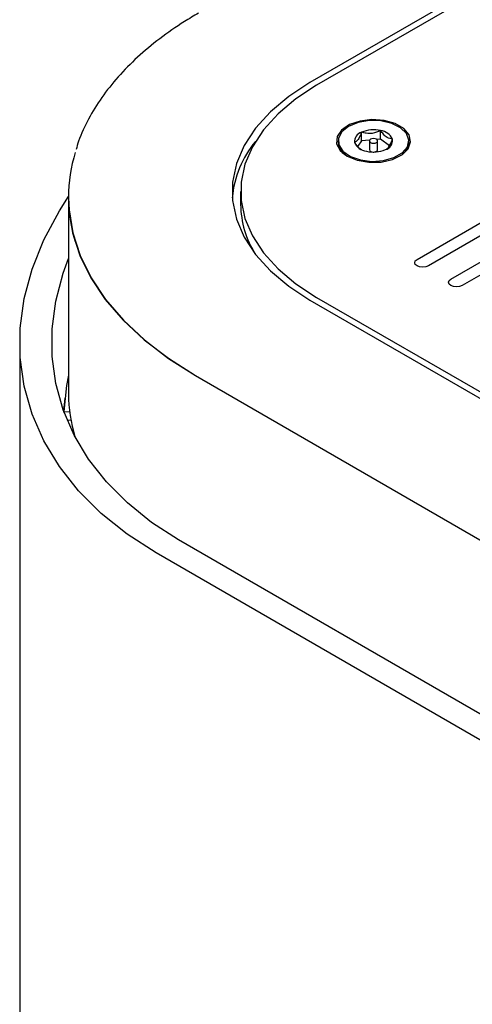
# Model space of a CAD drawing. Units: inches. Extents: x 0.2 to 10.8, y 0.2 to 8.2.
# Drawn here: x 8.2 to 8.3, y 4.5 to 4.8 of the extents above; entities that cross this region are included whole.
import ezdxf

# ---------------------------------------------------------------- set-up
doc = ezdxf.new("R2010")
doc.units = ezdxf.units.IN
doc.header["$MEASUREMENT"] = 0

msp = doc.modelspace()

# ---------------------------------------------------------------- linework, layer by layer
at = {"color": 7, "linetype": 'Continuous', "lineweight": 25}
for p, q in [((8.453752887360627, 4.903050896678436), (8.274029825758992, 4.799299032659378)), ((8.455225990343216, 4.901860300987854), (8.276092228600607, 4.798448608039111)), ((8.307552842942684, 4.743984093120613), (8.433128858944498, 4.81647762053031)), ((8.436664462545346, 4.814436599837522), (8.311088348766885, 4.741943072809765)), ((8.318159458191936, 4.737861032188069), (8.44373547419375, 4.810354559406795)), ((8.4472710777946, 4.808313539191432), (8.321694964016137, 4.73582001187722)), ((8.290188883532624, 4.781052830732726), (8.290188883532624, 4.783774634706881)), ((8.296139765898634, 4.781554721323732), (8.296139765898634, 4.784276522242367)), ((8.282833928497693, 4.781050453537966), (8.282833928497693, 4.780506094270894)), ((8.290188883532624, 4.781052830732726), (8.28902172368242, 4.779358685303639)), ((8.292667717119148, 4.781261892484293), (8.290188883532624, 4.781052830732726)), ((8.292615211059037, 4.781050453537966), (8.292615211059037, 4.77832865109157)), ((8.296139765898634, 4.781554721323732), (8.295009761174768, 4.781459416591367)), ((8.295219296531975, 4.77832865109157), (8.295219296531975, 4.781050453537966)), ((8.298895405176365, 4.779541283194252), (8.296139765898634, 4.781554721323732)), ((8.30500057909332, 4.780506094270894), (8.30500057909332, 4.781050453537966)), ((8.29512719092932, 4.778050864578362), (8.295219296531975, 4.77832865109157)), ((8.252294663512108, 4.765282028751709), (8.252294663512108, 4.761199325082117)), ((8.198359499909055, 4.763444490812438), (8.198359499909055, 4.763172311178902)), ((8.198418459227952, 4.760862823691633), (8.198418459227952, 4.701897729861428)), ((8.274029825758992, 4.731265025607922), (8.649680375100681, 4.514406619108072)), ((8.276092228600607, 4.732115450228188), (8.65115347808327, 4.515597220909695)), ((8.183115142679837, 4.717914094839013), (8.183115142679837, 4.50762905962524)), ((8.238144231423552, 4.70772459477121), (8.615974906691351, 4.489607552255675)), ((8.2382030929658, 4.707690574608658), (8.615916045149103, 4.489641578529268)), ((8.197229495185189, 4.700550123206873), (8.196850219566613, 4.69660232992323)), ((8.19697908918901, 4.696250297323274), (8.196993071249711, 4.696395678977145)), ((8.196993071249711, 4.696395678977145), (8.198767326308921, 4.696281243632446)), ((8.199177010465103, 4.693622073240298), (8.197988144198987, 4.693690553560319)), ((8.555517258436597, 4.470073440137628), (8.232899785341175, 4.656316554196837)), ((8.548446246788192, 4.465991411738012), (8.225828773692772, 4.652234513575141))]:
    msp.add_line(p, q, dxfattribs=at)
at = {"color": 7, "linetype": 'Continuous', "lineweight": 25, "flags": 128}
for points in [[(8.274029825758992, 4.799299032659378), (8.267356765068982, 4.794950713377644), (8.261640351105484, 4.790169759163191), (8.256963791796164, 4.785025884002343), (8.2533953352415, 4.779594100917431), (8.250987096395015, 4.773953613576822), (8.249774177073428, 4.768186676585858), (8.249774177073428, 4.76237738091756), (8.250987096395015, 4.756610443926598), (8.2533953352415, 4.750969959641509), (8.256963791796164, 4.745538173501077), (8.261640351105484, 4.740394296812468), (8.267356765068982, 4.735613342598016), (8.274029825758992, 4.731265025607922)], [(8.276092228600607, 4.798448608039111), (8.269586072649163, 4.794208996529354), (8.264012510368765, 4.78954756510083), (8.259452794154106, 4.784532287621077), (8.255973607679298, 4.779236296439707), (8.253625599248137, 4.773736824414522), (8.252442892910862, 4.768114059091409), (8.252442892910862, 4.76244999841201), (8.253625599248137, 4.756827233088897), (8.255973607679298, 4.751327761063712), (8.259452794154106, 4.746031768354583), (8.264012510368765, 4.74101649240259), (8.269586072649163, 4.736355057918545), (8.276092228600607, 4.732115450228188)], [(8.283473485553918, 4.778067459108883), (8.285697122088502, 4.776269520712153), (8.288811601665323, 4.774985817208273), (8.292479301517965, 4.774355460323543), (8.296302857347921, 4.774446753157809), (8.299867891719895, 4.775249808047517), (8.302788089096637, 4.776677597664681), (8.304747044244397, 4.77857540268552), (8.305532288506521, 4.780737562152514), (8.305058951752327, 4.782929775716764), (8.303378268945496, 4.784914481261499), (8.300672300205077, 4.786476606826802), (8.297234277699184, 4.787446870479345), (8.293436828234311, 4.787720130239292), (8.289691493722957, 4.787266772004302), (8.286404047255376, 4.786135927012364), (8.2839307869378, 4.784450138431183), (8.282539620786448, 4.782392086650416), (8.282381515946222, 4.780184794093693), (8.283473485553918, 4.778067459108883)], [(8.286699234956453, 4.776195017961705), (8.289821341111839, 4.775105123052264), (8.293387255473647, 4.774659499866808), (8.29701056472798, 4.774906434791972), (8.30029879340875, 4.775819170636859), (8.30289535007977, 4.777298797155198), (8.304519029100671, 4.779184972865935), (8.304993832504591, 4.781273301796937), (8.304268329774548, 4.78333748295134), (8.302421133335741, 4.785153827802103), (8.299652391987145, 4.78652550890077), (8.296262182262247, 4.787303882825594), (8.29261785102854, 4.787404600412096), (8.289114318168316, 4.786816748869674), (8.286131250406749, 4.785604028156905), (8.28399189734296, 4.783897857727843), (8.28292818518661, 4.781883125585534), (8.283055294829337, 4.779778162402248), (8.284359439763744, 4.77781107040404), (8.286699234956453, 4.776195017961705)], [(8.293009642058092, 4.780511459764468), (8.293436046021126, 4.780351989106687), (8.293935684693702, 4.780298853609401), (8.294432487843478, 4.780360141234734), (8.294850874121355, 4.780526520423819), (8.29512719092932, 4.780772667024757), (8.295219198755326, 4.781061102026064), (8.295113013315323, 4.781347917601636), (8.294824865532918, 4.781589447311464), (8.294398461569886, 4.781748917969245), (8.29389882289731, 4.78180205346653), (8.293402019747534, 4.781740765841197), (8.292983633469657, 4.781574386652112), (8.29270731666169, 4.781328240051174), (8.292615308835686, 4.781039805049867), (8.292721494275689, 4.780752989474296), (8.293009642058092, 4.780511459764468)], [(8.225828773692772, 4.652234513575141), (8.21675392741506, 4.658070740598992), (8.208636412300397, 4.664544190261594), (8.201545258662454, 4.671599655422925), (8.195541088023145, 4.679176917889743), (8.190675037569509, 4.68721134729755), (8.1869887601537, 4.695634389993843), (8.184513642079809, 4.704374180142152), (8.183270803103857, 4.713356163048186), (8.183270803103857, 4.722503706263875), (8.184513642079809, 4.731738753468711), (8.1869887601537, 4.740982527239403), (8.190675037569509, 4.750156158487054), (8.195541088023145, 4.759181377004738), (8.198421196974103, 4.763639683557555)], [(8.198359499909055, 4.763172311178902), (8.198504502678416, 4.759550838292244), (8.19966208041709, 4.752338789939776), (8.201967556006261, 4.745219171075109), (8.205401080786334, 4.738252725440972), (8.20993341953948, 4.731498876795342), (8.215525852712995, 4.725015264472362), (8.222130763079173, 4.718857187277662), (8.229691635735326, 4.713077194048637), (8.238144231423552, 4.70772459477121)], [(8.198418459227952, 4.763138294071871), (8.198563364220663, 4.759516821185213), (8.199721039735987, 4.752304775888264), (8.20202641754851, 4.745185157023598), (8.205459942328583, 4.73821870527842), (8.20999228108173, 4.731464862743831), (8.215584714255241, 4.72498124430981), (8.22218962462142, 4.718823167115111), (8.229750595054224, 4.713043173886086), (8.2382030929658, 4.707690574608658)], [(8.232899785341175, 4.656316554196837), (8.224447287429596, 4.661758716884065), (8.216886316996794, 4.667806654795547), (8.210281504407265, 4.674408754083089), (8.204688973457102, 4.681508707619376), (8.200156634703957, 4.689045918326651), (8.196723207700531, 4.696956098058692), (8.19441773211136, 4.705171744261957), (8.193260056596037, 4.713622775523811), (8.193260056596037, 4.72223709378825), (8.19441773211136, 4.730941195459947), (8.196723207700531, 4.739660825285594), (8.198418459227952, 4.744299025593597)], [(8.311088348766885, 4.741943072809765), (8.310277291469621, 4.741630224201597), (8.30932054696646, 4.741520366026243), (8.308363900239947, 4.741630224201597), (8.307552842942684, 4.741943072809765), (8.307010866981413, 4.742411288512008), (8.306820593623911, 4.742963586020709), (8.307010866981413, 4.743515877418369), (8.307552842942684, 4.743984093120613)], [(8.321694964016137, 4.73582001187722), (8.320883906718874, 4.735507163269052), (8.319927162215713, 4.735397305093699), (8.3189705154892, 4.735507163269052), (8.318159458191936, 4.73582001187722), (8.317617482230666, 4.736288227579464), (8.317427208873166, 4.736840525088165), (8.317617482230666, 4.737392816485825), (8.318159458191936, 4.737861032188069)], [(8.198418459227952, 4.707741332911183), (8.197763355684653, 4.704530488336466), (8.196993071249711, 4.696395678977145)]]:
    msp.add_lwpolyline(points, dxfattribs=at)
at = {"color": 7, "linetype": 'Continuous', "lineweight": 25}
for centre, radius, start, end in [((8.290980630914666, 4.780850532329068), 0.003029395753761788, 105.150471481558, 185.7206707274421), ((8.293937655314119, 4.774856194705801), 0.009674288703704263, 76.8427104576286, 112.7989343197553), ((8.29563517758193, 4.779672403731208), 0.00463168615453894, 23.94667088086196, 83.74563052157585), ((8.281771973038248, 4.760414485124672), 0.03219911437762119, 140.4767598986621, 174.9645380806313), ((8.287886698651057, 4.780872326104269), 0.005066025264298253, 184.1456284559973, 234.8102612890739), ((8.292199189840536, 4.78242830892271), 0.004631479139560752, 203.9451765398241, 263.7470942500494), ((8.29685388020777, 4.781250373698691), 0.003029392344406721, 285.1504197452144, 5.720697110739736), ((8.299722996040702, 4.780999404908664), 0.005300588482671439, 306.384192735302, 354.6599175195991), ((8.24465249786057, 4.763445130094339), 0.04627873390819356, 162.3860899348135, 197.4390511248264), ((8.293896849551116, 4.787244688866107), 0.009674266683887567, 256.8426965508563, 292.7990066487392), ((8.29364265456654, 4.778636945609142), 0.001072700177438443, 196.7023888033861, 279.532878558902), ((8.29405229997582, 4.779037849399485), 0.001459290786320329, 268.5000537793462, 317.4412731940357), ((8.282283887626235, 4.761604806033562), 0.02999196522019387, 180.7746426356871, 212.3065427009999), ((8.244932849017257, 4.701985169326901), 0.04651447197519847, 180.1077065926466, 196.707578890419)]:
    msp.add_arc(centre, radius, start, end, dxfattribs=at)
for points, knots in [([(8.239110851368189, 4.821028817190608), (8.237637663399283, 4.820154512267981), (8.233459414524082, 4.817674812707123), (8.226987464267113, 4.813177212297481), (8.22001945980265, 4.807407142151934), (8.21393380482084, 4.801256341562991), (8.208757305365985, 4.794789840549901), (8.204635998281626, 4.788031250684485), (8.201963746026555, 4.782536442967997), (8.201045286844687, 4.779222204777101), (8.200802742795616, 4.778346990324159)], [0, 0, 0, 0, 0.08754668225991498, 0.2482994936159458, 0.4022181635914871, 0.5493040556179615, 0.6898494675944189, 0.8243668015727317, 0.9536192920284586, 0.9999999999999999, 0.9999999999999999, 0.9999999999999999, 0.9999999999999999]), ([(8.290188883532624, 4.783774634706881), (8.290064413505686, 4.783466649413066), (8.289746008231583, 4.782678795948988), (8.289204694919595, 4.781601642182832), (8.288533858630773, 4.780795268556648), (8.288082746081807, 4.780599174211132), (8.287966322541171, 4.78054856600248)], [0, 0, 0, 0, 0.2479939412986475, 0.6343903090371923, 0.9056431154258358, 0.9999999999999999, 0.9999999999999999, 0.9999999999999999, 0.9999999999999999]), ([(8.296139765898634, 4.784276522242367), (8.295289476528463, 4.783914154752651), (8.293843687283713, 4.783298003313321), (8.291748587998477, 4.783327760916205), (8.290660755329032, 4.78363943785197), (8.290188883532624, 4.783774634706881)], [0, 0, 0, 0, 0.4470533395754885, 0.7601469956722985, 1, 1, 1, 1]), ([(8.29986818504984, 4.781552341073452), (8.299299067510708, 4.781684618595419), (8.298199957799824, 4.781940079899859), (8.297038074301042, 4.783094157505797), (8.296428304478129, 4.783896744161009), (8.296139765898634, 4.784276522242367)], [0, 0, 0, 0, 0.361307078029778, 0.6977752235133635, 1, 1, 1, 1]), ([(8.287966322541171, 4.78054856600248), (8.288446171934897, 4.779858582117294), (8.289064563354207, 4.778969386216164), (8.289999314218292, 4.778465857949299), (8.29020873219222, 4.77835304942083)], [0, 0, 0, 0, 0.7759638616299063, 1, 1, 1, 1]), ([(8.297927905241895, 4.778462825097137), (8.297947534774961, 4.77847209921294), (8.298295659866266, 4.778636573446735), (8.2988755150069, 4.779392502264949), (8.299426749448338, 4.780454238196715), (8.29974412160337, 4.781243724308054), (8.29986818504984, 4.781552341073452)], [0, 0, 0, 0, 0.017582806775028, 0.3118268882651457, 0.7309873388190171, 1, 1, 1, 1])]:
    msp.add_open_spline(points, degree=3, knots=knots, dxfattribs=at)

doc.saveas('drawing.dxf')
